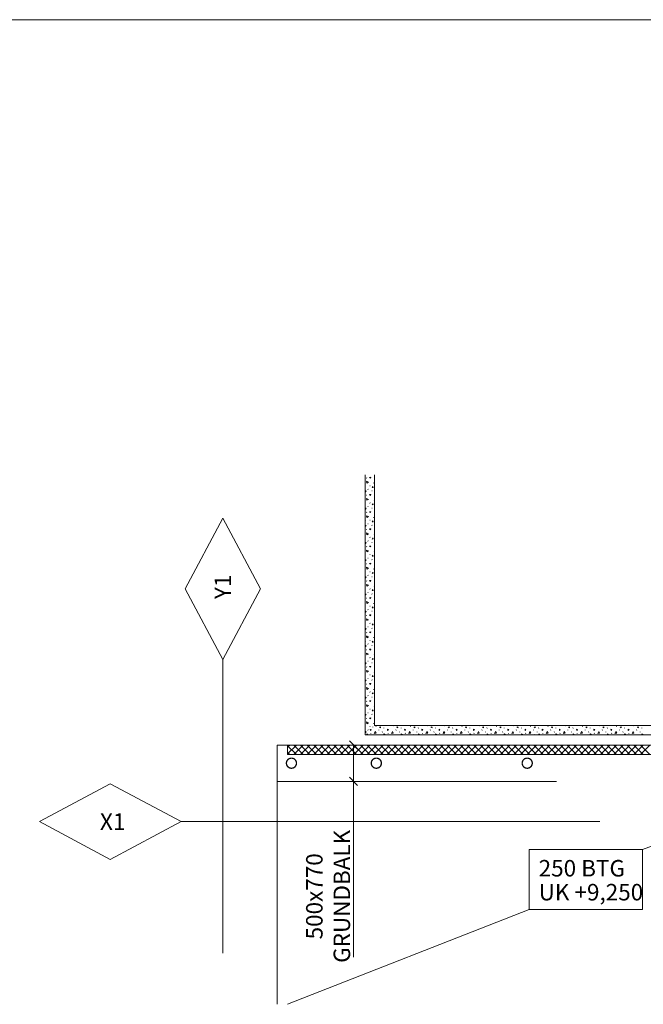
# Model space of a CAD drawing. Units: millimetres. Extents: x 54117 to 168888, y 107307 to 195083.
# Drawn here: x 69867 to 83092, y 174195 to 195083 of the extents above; entities that cross this region are included whole.
import ezdxf

# ---------------------------------------------------------------- set-up
doc = ezdxf.new("R2010")
doc.units = ezdxf.units.MM
doc.header["$MEASUREMENT"] = 0
doc.linetypes.add('DGN Style 2', pattern=[9865.946798, 5919.568079, -3946.378719])
doc.linetypes.add('DGN Style 7', pattern=[19731.893596, 8879.352118, -3946.378719, 2959.784039, -3946.378719])
doc.layers.get('DEFPOINTS').update_dxf_attribs({"color": 189, "lineweight": 0})
for name, color, linetype, lineweight in [('K-------T-3', 3, 'Continuous', 0), ('K-------Y4-', 7, 'DGN Style 7', 0), ('K-------Y6-', 7, 'Continuous', 0), ('K-15B---EJN', 3, 'Continuous', 0), ('K-15S----EJN', 3, 'Continuous', 0), ('K-27C---EIN', 3, 'Continuous', 0), ('K-27C-31EIN', 7, 'Continuous', 0)]:
    doc.layers.add(name, color=color, linetype=linetype, lineweight=lineweight)
doc.styles.add('iso 3.5', font='isocp2.shx', dxfattribs={"height": 3.5})
doc.styles.add('Style-isocp2', font='isocp2.shx')
doc.dimstyles.new('Uppbyggnad', dxfattribs={"dimtxt": 3.5, "dimasz": 3.5, "dimexe": 1.05, "dimexo": 1.05, "dimgap": 0.7, "dimtad": 1, "dimdec": 0, "dimzin": 11, "dimtxsty": 'iso 3.5', "dimcen": 0, "dimclrd": 256, "dimadec": 0, "dimazin": 3, "dimtfac": 1, "dimtdec": 0, "dimtmove": 0, "dimatfit": 3, "dimldrblk": 'NONE', "dimfxl": 1, "dimfrac": 2, "dimtolj": 1, "dimtzin": 11, "dimlwd": -1, "dimarcsym": 0})

# ---------------------------------------------------------------- blocks, each defined once
blk = doc.blocks.new('Modellram_1_1')
at = {"layer": 'DEFPOINTS', "flags": 128}
blk.add_lwpolyline([(0, 554), (781, 554), (781, 0), (0, 0)], close=True, dxfattribs=at)
blk = doc.blocks.new('_Oblique')
at = {"color": 0, "linetype": 'ByBlock', "lineweight": -2}
blk.add_line((0.5, 0.5), (-0.5, -0.5), dxfattribs=at)
blk = doc.blocks.new('*D11')
at = {"layer": 'DEFPOINTS', "color": 0, "linetype": 'Continuous', "transparency": 16777216}
for p in [(76960, 179695), (76946, 178925), (76994, 178925)]:
    blk.add_point(p, dxfattribs=at)
at = {"layer": 'K-------T-3', "transparency": 16777216}
for p, q in [((76855, 179695), (76841, 179695)), ((76889, 178925), (76841, 178925))]:
    blk.add_line(p, q, dxfattribs=at)
at = {"layer": 'K-------T-3', "linetype": 'Continuous', "transparency": 16777216}
for p, q in [((76946, 179695), (76946, 178925)), ((76946, 178925), (76946, 175199))]:
    blk.add_line(p, q, dxfattribs=at)
at = {"layer": 'K-------T-3', "linetype": 'Continuous', "transparency": 16777216, "xscale": 175, "yscale": 175, "zscale": 175}
for p, rotation in [((76946, 179695), 90), ((76946, 178925), 270)]:
    blk.add_blockref('_Oblique', p, dxfattribs=dict(at, rotation=rotation))
at = {"layer": 'K-------T-3', "color": 0, "linetype": 'Continuous', "transparency": 16777216, "insert": (76407, 176486), "char_height": 350, "attachment_point": 5, "rotation": 90, "style": 'Style-isocp2'}
blk.add_mtext('\\A1;500x770\\PGRUNDBALK', dxfattribs=at)
blk = doc.blocks.new('_None')

msp = doc.modelspace()

# ---------------------------------------------------------------- linework, layer by layer
at = {"layer": 'K-------T-3'}
for p, q in [((83073, 177481.7), (89154.9, 179695.4)), ((80672.4, 176206.7), (75549.3, 174195.4))]:
    msp.add_line(p, q, dxfattribs=at)
at = {"layer": 'K-------T-3', "flags": 128}
msp.add_lwpolyline([(83073, 176206.7), (80672.4, 176206.7), (80672.4, 177481.7), (83073, 177481.7)], close=True, dxfattribs=at)
at = {"layer": 'K-------Y4-'}
for p, q in [((74174.3, 155546), (74174.3, 181511.1)), ((73287.5, 178070.4), (153578, 178070.4))]:
    msp.add_line(p, q, dxfattribs=at)
at = {"layer": 'K-------Y6-', "flags": 128}
for points in [[(74174.3, 181511.1), (73374.3, 183011.1), (74174.3, 184511.1), (74974.3, 183011.1)], [(70287.5, 178070.4), (71787.5, 178870.4), (73287.5, 178070.4), (71787.5, 177270.4)]]:
    msp.add_lwpolyline(points, close=True, dxfattribs=at)
at = {"layer": 'K-15B---EJN', "color": 3, "linetype": 'DGN Style 2', "lineweight": 0, "extrusion": (0, 0, -1)}
for centre, radius in [((-75629.9, 179310.4), 109.5), ((-75629.9, 179310.4), 104.5), ((-77429.9, 179310.4), 109.5), ((-77429.9, 179310.4), 104.5), ((-80629.9, 179310.4), 109.5), ((-80629.9, 179310.4), 104.5)]:
    msp.add_arc(centre, radius, 0, 359.99999, dxfattribs=at)
at = {"layer": 'K-15S----EJN', "color": 3, "linetype": 'Continuous', "lineweight": 0}
for p in [(75329.9, 174195.4), (75549.3, 179695.4)]:
    msp.add_line(p, (75329.9, 179695.4), dxfattribs=at)
at = {"layer": 'K-15S----EJN', "color": 3, "linetype": 'DGN Style 2', "lineweight": 0}
msp.add_line((75329.9, 178925.4), (89154.9, 178925.4), dxfattribs=at)
at = {"layer": 'K-27C---EIN', "color": 3, "linetype": 'Continuous', "lineweight": 0}
for p, q in [((77191.7, 185427), (77191.7, 179910.9)), ((77391.7, 180110.9), (77391.7, 185427)), ((88954.9, 180110.9), (77391.7, 180110.9)), ((77191.7, 179910.9), (89154.9, 179910.9))]:
    msp.add_line(p, q, dxfattribs=at)
at = {"layer": 'K-27C---EIN', "color": 254, "linetype": 'Continuous', "lineweight": 0}
for p, q in [((77219, 185363.6), (77226.3, 185360.4)), ((77198.9, 185184.7), (77191.7, 185183.9)), ((77251.9, 185120.8), (77259.1, 185117.6)), ((77291.5, 185196.1), (77298.8, 185192.9)), ((77337.4, 185088.4), (77344.6, 185085.2)), ((77371.3, 185255.4), (77366.5, 185252.2)), ((77219, 184999), (77226.3, 184995.8)), ((77371.3, 184890.8), (77366.5, 184887.6)), ((77198.9, 184820.1), (77191.7, 184819.3)), ((77251.9, 184756.2), (77259.1, 184753)), ((77291.5, 184831.5), (77298.8, 184828.3)), ((77337.4, 184723.8), (77344.6, 184720.6)), ((77198.9, 184455.5), (77191.7, 184454.7)), ((77219, 184634.4), (77226.3, 184631.2)), ((77291.5, 184466.9), (77298.8, 184463.7)), ((77371.3, 184526.3), (77366.5, 184523)), ((77219, 184269.8), (77226.3, 184266.6)), ((77251.9, 184391.6), (77259.1, 184388.4)), ((77337.4, 184359.2), (77344.6, 184356)), ((77198.9, 184090.9), (77191.7, 184090.1)), ((77251.9, 184027), (77259.1, 184023.8)), ((77291.5, 184102.3), (77298.8, 184099.1)), ((77371.3, 184161.7), (77366.5, 184158.5)), ((77219, 183905.2), (77226.3, 183902)), ((77337.4, 183994.7), (77344.6, 183991.4)), ((77198.9, 183726.3), (77191.7, 183725.5)), ((77251.9, 183662.4), (77259.1, 183659.2)), ((77291.5, 183737.7), (77298.8, 183734.5)), ((77337.4, 183630.1), (77344.6, 183626.8)), ((77371.3, 183797.1), (77366.5, 183793.9)), ((77219, 183540.6), (77226.3, 183537.4)), ((77371.3, 183432.5), (77366.5, 183429.3)), ((77198.9, 183361.7), (77191.7, 183360.9)), ((77251.9, 183297.8), (77259.1, 183294.6)), ((77291.5, 183373.1), (77298.8, 183369.9)), ((77337.4, 183265.5), (77344.6, 183262.3)), ((77198.9, 182997.1), (77191.7, 182996.3)), ((77219, 183176), (77226.3, 183172.8)), ((77291.5, 183008.5), (77298.8, 183005.3)), ((77371.3, 183067.9), (77366.5, 183064.7)), ((77219, 182811.4), (77226.3, 182808.2)), ((77251.9, 182933.2), (77259.1, 182930)), ((77337.4, 182900.9), (77344.6, 182897.7)), ((77198.9, 182632.5), (77191.7, 182631.7)), ((77251.9, 182568.6), (77259.1, 182565.4)), ((77291.5, 182643.9), (77298.8, 182640.7)), ((77371.3, 182703.3), (77366.5, 182700.1)), ((77219, 182446.8), (77226.3, 182443.6)), ((77337.4, 182536.3), (77344.6, 182533.1)), ((77198.9, 182267.9), (77191.7, 182267.1)), ((77251.9, 182204), (77259.1, 182200.8)), ((77291.5, 182279.3), (77298.8, 182276.1)), ((77337.4, 182171.7), (77344.6, 182168.5)), ((77371.3, 182338.7), (77366.5, 182335.5)), ((77219, 182082.2), (77226.3, 182079)), ((77371.3, 181974.1), (77366.5, 181970.9)), ((77198.9, 181903.3), (77191.7, 181902.5)), ((77251.9, 181839.4), (77259.1, 181836.2)), ((77291.5, 181914.7), (77298.8, 181911.5)), ((77337.4, 181807.1), (77344.6, 181803.9)), ((77198.9, 181538.7), (77191.7, 181537.9)), ((77219, 181717.6), (77226.3, 181714.4)), ((77291.5, 181550.1), (77298.8, 181546.9)), ((77371.3, 181609.5), (77366.5, 181606.3)), ((77219, 181353), (77226.3, 181349.8)), ((77251.9, 181474.8), (77259.1, 181471.6)), ((77337.4, 181442.5), (77344.6, 181439.3)), ((77198.9, 181174.1), (77191.7, 181173.3)), ((77251.9, 181110.2), (77259.1, 181107)), ((77291.5, 181185.5), (77298.8, 181182.3)), ((77371.3, 181244.9), (77366.5, 181241.7)), ((77219, 180988.4), (77226.3, 180985.2)), ((77337.4, 181077.9), (77344.6, 181074.7)), ((77198.9, 180809.5), (77191.7, 180808.7)), ((77251.9, 180745.6), (77259.1, 180742.4)), ((77291.5, 180820.9), (77298.8, 180817.7)), ((77337.4, 180713.3), (77344.6, 180710.1)), ((77371.3, 180880.3), (77366.5, 180877.1)), ((77219, 180623.8), (77226.3, 180620.6)), ((77371.3, 180515.7), (77366.5, 180512.5)), ((77198.9, 180444.9), (77191.7, 180444.1)), ((77219, 180259.2), (77226.3, 180256)), ((77251.9, 180381), (77259.1, 180377.8)), ((77291.5, 180456.3), (77298.8, 180453.1)), ((77337.4, 180348.7), (77344.6, 180345.5)), ((77198.9, 180080.3), (77191.7, 180079.5)), ((77291.5, 180091.7), (77298.8, 180088.5)), ((77353.9, 180073.2), (77356.6, 180078.2)), ((77356.6, 180078.2), (77357.2, 180076.5)), ((77371.3, 180151.1), (77366.5, 180147.9)), ((77421.6, 180090.5), (77424.8, 180085.7)), ((77588.6, 180056.6), (77591.9, 180063.8)), ((77786.2, 180090.5), (77789.4, 180085.7)), ((77953.2, 180056.6), (77956.4, 180063.8)), ((78150.8, 180090.5), (78154, 180085.7)), ((78317.8, 180056.6), (78321, 180063.8)), ((78515.4, 180090.5), (78518.6, 180085.7)), ((78682.4, 180056.6), (78685.6, 180063.8)), ((78880, 180090.5), (78883.2, 180085.7)), ((79047, 180056.6), (79050.2, 180063.8)), ((79244.6, 180090.5), (79247.8, 180085.7)), ((79411.6, 180056.6), (79414.8, 180063.8)), ((79609.2, 180090.5), (79612.4, 180085.7)), ((79776.2, 180056.6), (79779.4, 180063.8)), ((79973.8, 180090.5), (79977, 180085.7)), ((80140.8, 180056.6), (80144, 180063.8)), ((80338.4, 180090.5), (80341.6, 180085.7)), ((80505.4, 180056.6), (80508.6, 180063.8)), ((80703, 180090.5), (80706.2, 180085.7)), ((80870, 180056.6), (80873.2, 180063.8)), ((81067.6, 180090.5), (81070.8, 180085.7)), ((81234.6, 180056.6), (81237.8, 180063.8)), ((81432.2, 180090.5), (81435.4, 180085.7)), ((81599.2, 180056.6), (81602.4, 180063.8)), ((81796.8, 180090.5), (81800, 180085.7)), ((81963.8, 180056.6), (81967, 180063.8)), ((82161.4, 180090.5), (82164.6, 180085.7)), ((82328.4, 180056.6), (82331.6, 180063.8)), ((82526, 180090.5), (82529.2, 180085.7)), ((82693, 180056.6), (82696.2, 180063.8)), ((82890.6, 180090.5), (82893.8, 180085.7)), ((83057.6, 180056.6), (83060.8, 180063.8)), ((77251.9, 180016.4), (77259.1, 180013.2)), ((77304.4, 180007.2), (77302.6, 180021.8)), ((77313.5, 179938.3), (77316.7, 179945.5)), ((77481, 180010.8), (77484.2, 180018)), ((77492.4, 179918.2), (77493.2, 179910.9)), ((77556.3, 179971.1), (77559.5, 179978.3)), ((77678.1, 179938.3), (77681.3, 179945.5)), ((77845.6, 180010.8), (77848.8, 180018)), ((77857, 179918.2), (77857.8, 179910.9)), ((77920.9, 179971.1), (77924.1, 179978.3)), ((78042.7, 179938.3), (78045.9, 179945.5)), ((78210.2, 180010.8), (78213.4, 180018)), ((78221.6, 179918.2), (78222.4, 179910.9)), ((78285.5, 179971.1), (78288.7, 179978.3)), ((78407.3, 179938.3), (78410.5, 179945.5)), ((78574.8, 180010.8), (78578, 180018)), ((78586.2, 179918.2), (78587, 179910.9)), ((78650.1, 179971.1), (78653.3, 179978.3)), ((78771.9, 179938.3), (78775.1, 179945.5)), ((78939.4, 180010.8), (78942.6, 180018)), ((78950.8, 179918.2), (78951.6, 179910.9)), ((79014.7, 179971.1), (79017.9, 179978.3)), ((79136.5, 179938.3), (79139.7, 179945.5)), ((79304, 180010.8), (79307.2, 180018)), ((79315.4, 179918.2), (79316.2, 179910.9)), ((79379.3, 179971.1), (79382.5, 179978.3)), ((79501.1, 179938.3), (79504.3, 179945.5)), ((79668.6, 180010.8), (79671.8, 180018)), ((79680, 179918.2), (79680.8, 179910.9)), ((79743.9, 179971.1), (79747.1, 179978.3)), ((79865.7, 179938.3), (79868.9, 179945.5)), ((80033.2, 180010.8), (80036.4, 180018)), ((80044.6, 179918.2), (80045.4, 179910.9)), ((80108.5, 179971.1), (80111.7, 179978.3)), ((80230.3, 179938.3), (80233.5, 179945.5)), ((80397.8, 180010.8), (80401, 180018)), ((80409.2, 179918.2), (80410, 179910.9)), ((80473.1, 179971.1), (80476.3, 179978.3)), ((80594.9, 179938.3), (80598.1, 179945.5)), ((80762.4, 180010.8), (80765.6, 180018)), ((80773.8, 179918.2), (80774.6, 179910.9)), ((80837.7, 179971.1), (80840.9, 179978.3)), ((80959.5, 179938.3), (80962.7, 179945.5)), ((81127, 180010.8), (81130.2, 180018)), ((81138.4, 179918.2), (81139.2, 179910.9)), ((81202.3, 179971.1), (81205.5, 179978.3)), ((81324.1, 179938.3), (81327.3, 179945.5)), ((81491.6, 180010.8), (81494.8, 180018)), ((81503, 179918.2), (81503.8, 179910.9)), ((81566.9, 179971.1), (81570.1, 179978.3)), ((81688.6, 179938.3), (81691.9, 179945.5)), ((81856.2, 180010.8), (81859.4, 180018)), ((81867.6, 179918.2), (81868.4, 179910.9)), ((81931.5, 179971.1), (81934.7, 179978.3)), ((82053.2, 179938.3), (82056.5, 179945.5)), ((82220.8, 180010.8), (82224, 180018)), ((82232.2, 179918.2), (82233, 179910.9)), ((82296.1, 179971.1), (82299.3, 179978.3)), ((82417.8, 179938.3), (82421, 179945.5)), ((82585.4, 180010.8), (82588.6, 180018)), ((82596.8, 179918.2), (82597.6, 179910.9)), ((82660.7, 179971.1), (82663.9, 179978.3)), ((82782.4, 179938.3), (82785.6, 179945.5)), ((82950, 180010.8), (82953.2, 180018)), ((82961.4, 179918.2), (82962.2, 179910.9)), ((83025.3, 179971.1), (83028.5, 179978.3))]:
    msp.add_line(p, q, dxfattribs=at)
at = {"layer": 'K-27C---EIN', "color": 254, "linetype": 'Continuous', "lineweight": 0, "flags": 128}
for points in [[(77222.6, 185290.1), (77264.9, 185271.3), (77228.5, 185251.9), (77222.7, 185289.3)], [(77287.9, 185372.7), (77310, 185375.4), (77308.5, 185355.4), (77287.9, 185372.7)], [(77391.7, 185400.7), (77388.1, 185398.9), (77391.7, 185416.5)], [(77193, 185092.3), (77213, 185082.7), (77201, 185066.7), (77193, 185092.3)], [(77356.6, 185182.5), (77363.7, 185161.5), (77343.9, 185158.9), (77356.6, 185182.5)], [(77222.6, 184925.5), (77264.9, 184906.7), (77228.5, 184887.3), (77222.7, 184924.7)], [(77287.9, 185008.1), (77310, 185010.8), (77308.5, 184990.8), (77287.9, 185008.1)], [(77391.7, 185036.1), (77388.1, 185034.3), (77391.7, 185051.9)], [(77193, 184727.7), (77213, 184718.1), (77201, 184702.1), (77193, 184727.7)], [(77287.9, 184643.5), (77310, 184646.2), (77308.5, 184626.2), (77287.9, 184643.5)], [(77356.6, 184817.9), (77363.7, 184796.9), (77343.9, 184794.3), (77356.6, 184817.9)], [(77391.7, 184671.5), (77388.1, 184669.7), (77391.7, 184687.3)], [(77222.6, 184560.9), (77264.9, 184542.1), (77228.5, 184522.7), (77222.7, 184560.1)], [(77356.6, 184453.4), (77363.7, 184432.3), (77343.9, 184429.7), (77356.6, 184453.4)], [(77193, 184363.1), (77213, 184353.5), (77201, 184337.5), (77193, 184363.1)], [(77287.9, 184278.9), (77310, 184281.6), (77308.5, 184261.6), (77287.9, 184278.9)], [(77391.7, 184306.9), (77388.1, 184305.1), (77391.7, 184322.7)], [(77222.6, 184196.3), (77264.9, 184177.5), (77228.5, 184158.1), (77222.7, 184195.5)], [(77356.6, 184088.8), (77363.7, 184067.7), (77343.9, 184065.1), (77356.6, 184088.8)], [(77193, 183998.5), (77213, 183988.9), (77201, 183972.9), (77193, 183998.5)], [(77222.6, 183831.7), (77264.9, 183812.9), (77228.5, 183793.5), (77222.7, 183830.9)], [(77287.9, 183914.3), (77310, 183917), (77308.5, 183897), (77287.9, 183914.3)], [(77391.7, 183942.3), (77388.1, 183940.5), (77391.7, 183958.1)], [(77193, 183633.9), (77213, 183624.3), (77201, 183608.3), (77193, 183633.9)], [(77356.6, 183724.2), (77363.7, 183703.1), (77343.9, 183700.5), (77356.6, 183724.2)], [(77222.6, 183467.1), (77264.9, 183448.3), (77228.5, 183428.9), (77222.7, 183466.3)], [(77287.9, 183549.7), (77310, 183552.4), (77308.5, 183532.4), (77287.9, 183549.7)], [(77391.7, 183577.7), (77388.1, 183575.9), (77391.7, 183593.5)], [(77193, 183269.3), (77213, 183259.7), (77201, 183243.7), (77193, 183269.3)], [(77287.9, 183185.1), (77310, 183187.8), (77308.5, 183167.8), (77287.9, 183185.1)], [(77356.6, 183359.6), (77363.7, 183338.5), (77343.9, 183335.9), (77356.6, 183359.6)], [(77391.7, 183213.1), (77388.1, 183211.3), (77391.7, 183228.9)], [(77222.6, 183102.5), (77264.9, 183083.7), (77228.5, 183064.3), (77222.7, 183101.7)], [(77356.6, 182995), (77363.7, 182973.9), (77343.9, 182971.3), (77356.6, 182995)], [(77193, 182904.7), (77213, 182895.1), (77201, 182879.1), (77193, 182904.7)], [(77287.9, 182820.5), (77310, 182823.2), (77308.5, 182803.3), (77287.9, 182820.5)], [(77391.7, 182848.5), (77388.1, 182846.7), (77391.7, 182864.3)], [(77222.6, 182737.9), (77264.9, 182719.1), (77228.5, 182699.7), (77222.7, 182737.1)], [(77356.6, 182630.4), (77363.7, 182609.3), (77343.9, 182606.7), (77356.6, 182630.4)], [(77193, 182540.1), (77213, 182530.5), (77201, 182514.5), (77193, 182540.1)], [(77222.6, 182373.3), (77264.9, 182354.5), (77228.5, 182335.1), (77222.7, 182372.5)], [(77287.9, 182455.9), (77310, 182458.6), (77308.5, 182438.7), (77287.9, 182455.9)], [(77391.7, 182483.9), (77388.1, 182482.1), (77391.7, 182499.7)], [(77193, 182175.5), (77213, 182165.9), (77201, 182149.9), (77193, 182175.5)], [(77356.6, 182265.8), (77363.7, 182244.7), (77343.9, 182242.1), (77356.6, 182265.8)], [(77222.6, 182008.7), (77264.9, 181989.9), (77228.5, 181970.5), (77222.7, 182007.9)], [(77287.9, 182091.3), (77310, 182094), (77308.5, 182074.1), (77287.9, 182091.3)], [(77391.7, 182119.3), (77388.1, 182117.5), (77391.7, 182135.1)], [(77193, 181810.9), (77213, 181801.3), (77201, 181785.3), (77193, 181810.9)], [(77287.9, 181726.7), (77310, 181729.4), (77308.5, 181709.5), (77287.9, 181726.7)], [(77356.6, 181901.2), (77363.7, 181880.1), (77343.9, 181877.5), (77356.6, 181901.2)], [(77391.7, 181754.7), (77388.1, 181752.9), (77391.7, 181770.5)], [(77222.6, 181644.1), (77264.9, 181625.3), (77228.5, 181605.9), (77222.7, 181643.3)], [(77356.6, 181536.6), (77363.7, 181515.5), (77343.9, 181512.9), (77356.6, 181536.6)], [(77193, 181446.3), (77213, 181436.7), (77201, 181420.7), (77193, 181446.3)], [(77287.9, 181362.1), (77310, 181364.8), (77308.5, 181344.9), (77287.9, 181362.1)], [(77391.7, 181390.1), (77388.1, 181388.3), (77391.7, 181405.9)], [(77222.6, 181279.5), (77264.9, 181260.8), (77228.5, 181241.3), (77222.7, 181278.7)], [(77356.6, 181172), (77363.7, 181150.9), (77343.9, 181148.3), (77356.6, 181172)], [(77193, 181081.7), (77213, 181072.1), (77201, 181056.1), (77193, 181081.7)], [(77222.6, 180914.9), (77264.9, 180896.2), (77228.5, 180876.8), (77222.7, 180914.1)], [(77287.9, 180997.6), (77310, 181000.2), (77308.5, 180980.3), (77287.9, 180997.6)], [(77391.7, 181025.5), (77388.1, 181023.7), (77391.7, 181041.3)], [(77193, 180717.1), (77213, 180707.5), (77201, 180691.5), (77193, 180717.1)], [(77356.6, 180807.4), (77363.7, 180786.3), (77343.9, 180783.7), (77356.6, 180807.4)], [(77391.7, 180660.9), (77388.1, 180659.1), (77391.7, 180676.7)], [(77222.6, 180550.3), (77264.9, 180531.6), (77228.5, 180512.2), (77222.7, 180549.5)], [(77287.9, 180633), (77310, 180635.6), (77308.5, 180615.7), (77287.9, 180633)], [(77193, 180352.5), (77213, 180342.9), (77201, 180326.9), (77193, 180352.5)], [(77287.9, 180268.4), (77310, 180271), (77308.5, 180251.1), (77287.9, 180268.4)], [(77356.6, 180442.8), (77363.7, 180421.7), (77343.9, 180419.1), (77356.6, 180442.8)], [(77391.7, 180296.3), (77388.1, 180294.5), (77391.7, 180312.1)], [(77222.6, 180185.7), (77264.9, 180167), (77228.5, 180147.6), (77222.7, 180184.9)], [(77494.5, 180075.9), (77515.6, 180083), (77518.2, 180063.1), (77494.5, 180075.9)], [(77641, 180110.9), (77642.8, 180107.4), (77625.2, 180110.9)], [(77859.1, 180075.9), (77880.2, 180083), (77882.8, 180063.1), (77859.1, 180075.9)], [(78005.6, 180110.9), (78007.4, 180107.4), (77989.8, 180110.9)], [(78223.7, 180075.9), (78244.8, 180083), (78247.4, 180063.1), (78223.7, 180075.9)], [(78370.2, 180110.9), (78372, 180107.4), (78354.4, 180110.9)], [(78588.3, 180075.9), (78609.4, 180083), (78612, 180063.1), (78588.3, 180075.9)], [(78734.8, 180110.9), (78736.6, 180107.4), (78719, 180110.9)], [(78952.9, 180075.9), (78974, 180083), (78976.6, 180063.1), (78952.9, 180075.9)], [(79099.4, 180110.9), (79101.2, 180107.4), (79083.6, 180110.9)], [(79317.5, 180075.9), (79338.6, 180083), (79341.2, 180063.1), (79317.5, 180075.9)], [(79464, 180110.9), (79465.8, 180107.4), (79448.2, 180110.9)], [(79682.1, 180075.9), (79703.2, 180083), (79705.8, 180063.1), (79682.1, 180075.9)], [(79828.6, 180110.9), (79830.4, 180107.4), (79812.8, 180110.9)], [(80046.7, 180075.9), (80067.8, 180083), (80070.4, 180063.1), (80046.7, 180075.9)], [(80193.2, 180110.9), (80195, 180107.4), (80177.4, 180110.9)], [(80411.3, 180075.9), (80432.4, 180083), (80435, 180063.1), (80411.3, 180075.9)], [(80557.8, 180110.9), (80559.6, 180107.4), (80542, 180110.9)], [(80775.9, 180075.9), (80797, 180083), (80799.6, 180063.1), (80775.9, 180075.9)], [(80922.4, 180110.9), (80924.2, 180107.4), (80906.6, 180110.9)], [(81140.5, 180075.9), (81161.6, 180083), (81164.2, 180063.1), (81140.5, 180075.9)], [(81287, 180110.9), (81288.8, 180107.4), (81271.2, 180110.9)], [(81505.1, 180075.9), (81526.2, 180083), (81528.8, 180063.1), (81505.1, 180075.9)], [(81651.6, 180110.9), (81653.4, 180107.4), (81635.8, 180110.9)], [(81869.7, 180075.9), (81890.8, 180083), (81893.4, 180063.1), (81869.7, 180075.9)], [(82016.2, 180110.9), (82018, 180107.4), (82000.4, 180110.9)], [(82234.3, 180075.9), (82255.4, 180083), (82258, 180063.1), (82234.3, 180075.9)], [(82380.8, 180110.9), (82382.5, 180107.4), (82365, 180110.9)], [(82598.9, 180075.9), (82619.9, 180083), (82622.5, 180063.1), (82598.9, 180075.9)], [(82745.4, 180110.9), (82747.1, 180107.4), (82729.6, 180110.9)], [(82963.5, 180075.9), (82984.5, 180083), (82987.1, 180063.1), (82963.5, 180075.9)], [(77193, 179987.9), (77213, 179978.3), (77201, 179962.3), (77193, 179987.9)], [(77220.2, 179912.2), (77229.8, 179932.3), (77245.8, 179920.2), (77220.2, 179912.2)], [(77309.4, 180028.6), (77321.7, 180027.7), (77304.4, 180007.2)], [(77387, 179941.8), (77405.8, 179984.1), (77425.2, 179947.7), (77387.8, 179941.9)], [(77584.8, 179912.2), (77594.4, 179932.3), (77610.4, 179920.2), (77584.8, 179912.2)], [(77669, 180007.2), (77666.3, 180029.2), (77686.3, 180027.7), (77669, 180007.2)], [(77751.6, 179941.8), (77770.4, 179984.1), (77789.8, 179947.7), (77752.4, 179941.9)], [(77949.4, 179912.2), (77959, 179932.3), (77975, 179920.2), (77949.4, 179912.2)], [(78033.6, 180007.2), (78030.9, 180029.2), (78050.9, 180027.7), (78033.6, 180007.2)], [(78116.2, 179941.8), (78135, 179984.1), (78154.4, 179947.7), (78117, 179941.9)], [(78314, 179912.2), (78323.6, 179932.3), (78339.6, 179920.2), (78314, 179912.2)], [(78398.2, 180007.2), (78395.5, 180029.2), (78415.5, 180027.7), (78398.2, 180007.2)], [(78480.8, 179941.8), (78499.6, 179984.1), (78519, 179947.7), (78481.6, 179941.9)], [(78678.6, 179912.2), (78688.2, 179932.3), (78704.2, 179920.2), (78678.6, 179912.2)], [(78762.8, 180007.2), (78760.1, 180029.2), (78780, 180027.7), (78762.8, 180007.2)], [(78845.4, 179941.8), (78864.2, 179984.1), (78883.6, 179947.7), (78846.2, 179941.9)], [(79043.2, 179912.2), (79052.8, 179932.3), (79068.8, 179920.2), (79043.2, 179912.2)], [(79127.4, 180007.2), (79124.7, 180029.2), (79144.6, 180027.7), (79127.4, 180007.2)], [(79210, 179941.8), (79228.8, 179984.1), (79248.2, 179947.7), (79210.8, 179941.9)], [(79407.8, 179912.2), (79417.4, 179932.3), (79433.4, 179920.2), (79407.8, 179912.2)], [(79492, 180007.2), (79489.3, 180029.2), (79509.2, 180027.7), (79492, 180007.2)], [(79574.6, 179941.8), (79593.4, 179984.1), (79612.8, 179947.7), (79575.4, 179941.9)], [(79772.4, 179912.2), (79782, 179932.3), (79798, 179920.2), (79772.4, 179912.2)], [(79856.6, 180007.2), (79853.9, 180029.2), (79873.8, 180027.7), (79856.6, 180007.2)], [(79939.2, 179941.8), (79958, 179984.1), (79977.4, 179947.7), (79940, 179941.9)], [(80137, 179912.2), (80146.6, 179932.3), (80162.6, 179920.2), (80137, 179912.2)], [(80221.2, 180007.2), (80218.5, 180029.2), (80238.4, 180027.7), (80221.2, 180007.2)], [(80303.8, 179941.8), (80322.5, 179984.1), (80341.9, 179947.7), (80304.6, 179941.9)], [(80501.6, 179912.2), (80511.2, 179932.3), (80527.2, 179920.2), (80501.6, 179912.2)], [(80585.7, 180007.2), (80583.1, 180029.2), (80603, 180027.7), (80585.7, 180007.2)], [(80668.4, 179941.8), (80687.1, 179984.1), (80706.5, 179947.7), (80669.2, 179941.9)], [(80866.2, 179912.2), (80875.8, 179932.3), (80891.8, 179920.2), (80866.2, 179912.2)], [(80950.3, 180007.2), (80947.7, 180029.2), (80967.6, 180027.7), (80950.3, 180007.2)], [(81033, 179941.8), (81051.7, 179984.1), (81071.1, 179947.7), (81033.8, 179941.9)], [(81230.8, 179912.2), (81240.4, 179932.3), (81256.4, 179920.2), (81230.8, 179912.2)], [(81314.9, 180007.2), (81312.3, 180029.2), (81332.2, 180027.7), (81314.9, 180007.2)], [(81397.6, 179941.8), (81416.3, 179984.1), (81435.7, 179947.7), (81398.4, 179941.9)], [(81595.4, 179912.2), (81605, 179932.3), (81621, 179920.2), (81595.4, 179912.2)], [(81679.5, 180007.2), (81676.8, 180029.2), (81696.8, 180027.7), (81679.5, 180007.2)], [(81762.2, 179941.8), (81780.9, 179984.1), (81800.3, 179947.7), (81763, 179941.9)], [(81960, 179912.2), (81969.6, 179932.3), (81985.6, 179920.2), (81960, 179912.2)], [(82044.1, 180007.2), (82041.4, 180029.2), (82061.4, 180027.7), (82044.1, 180007.2)], [(82126.8, 179941.8), (82145.5, 179984.1), (82164.9, 179947.7), (82127.6, 179941.9)], [(82324.6, 179912.2), (82334.2, 179932.3), (82350.2, 179920.2), (82324.6, 179912.2)], [(82408.7, 180007.2), (82406, 180029.2), (82426, 180027.7), (82408.7, 180007.2)], [(82491.4, 179941.8), (82510.1, 179984.1), (82529.5, 179947.7), (82492.2, 179941.9)], [(82689.1, 179912.2), (82698.8, 179932.3), (82714.8, 179920.2), (82689.1, 179912.2)], [(82773.3, 180007.2), (82770.6, 180029.2), (82790.6, 180027.7), (82773.3, 180007.2)], [(82856, 179941.8), (82874.7, 179984.1), (82894.1, 179947.7), (82856.8, 179941.9)], [(83053.7, 179912.2), (83063.4, 179932.3), (83079.4, 179920.2), (83053.7, 179912.2)]]:
    msp.add_lwpolyline(points, dxfattribs=at)
at = {"layer": 'K-27C-31EIN', "color": 4, "linetype": 'Continuous', "lineweight": 0}
for p, q in [((75594.2, 179695.4), (75549.3, 179650.5)), ((75735.7, 179695.4), (75549.3, 179509)), ((75735.7, 179495.4), (75549.3, 179681.8)), ((75877.1, 179695.4), (75677.1, 179495.4)), ((75877.1, 179495.4), (75677.1, 179695.4)), ((76018.5, 179695.4), (75818.5, 179495.4)), ((76018.5, 179495.4), (75818.5, 179695.4)), ((76159.9, 179695.4), (75959.9, 179495.4)), ((76159.9, 179495.4), (75959.9, 179695.4)), ((76301.3, 179695.4), (76101.3, 179495.4)), ((76301.3, 179495.4), (76101.3, 179695.4)), ((76442.8, 179695.4), (76242.8, 179495.4)), ((76442.8, 179495.4), (76242.8, 179695.4)), ((76584.2, 179695.4), (76384.2, 179495.4)), ((76584.2, 179495.4), (76384.2, 179695.4)), ((76725.6, 179695.4), (76525.6, 179495.4)), ((76725.6, 179495.4), (76525.6, 179695.4)), ((76867, 179695.4), (76667, 179495.4)), ((76867, 179495.4), (76667, 179695.4)), ((77008.4, 179695.4), (76808.4, 179495.4)), ((77008.4, 179495.4), (76808.4, 179695.4)), ((77149.9, 179695.4), (76949.9, 179495.4)), ((77149.9, 179495.4), (76949.9, 179695.4)), ((77291.3, 179695.4), (77091.3, 179495.4)), ((77291.3, 179495.4), (77091.3, 179695.4)), ((77432.7, 179695.4), (77232.7, 179495.4)), ((77432.7, 179495.4), (77232.7, 179695.4)), ((77574.1, 179695.4), (77374.1, 179495.4)), ((77574.1, 179495.4), (77374.1, 179695.4)), ((77715.6, 179695.4), (77515.6, 179495.4)), ((77715.6, 179495.4), (77515.6, 179695.4)), ((77857, 179695.4), (77657, 179495.4)), ((77857, 179495.4), (77657, 179695.4)), ((77998.4, 179695.4), (77798.4, 179495.4)), ((77998.4, 179495.4), (77798.4, 179695.4)), ((78139.8, 179695.4), (77939.8, 179495.4)), ((78139.8, 179495.4), (77939.8, 179695.4)), ((78281.2, 179695.4), (78081.2, 179495.4)), ((78281.2, 179495.4), (78081.2, 179695.4)), ((78422.7, 179695.4), (78222.7, 179495.4)), ((78422.7, 179495.4), (78222.7, 179695.4)), ((78564.1, 179695.4), (78364.1, 179495.4)), ((78564.1, 179495.4), (78364.1, 179695.4)), ((78705.5, 179695.4), (78505.5, 179495.4)), ((78705.5, 179495.4), (78505.5, 179695.4)), ((78846.9, 179695.4), (78646.9, 179495.4)), ((78846.9, 179495.4), (78646.9, 179695.4)), ((78988.3, 179695.4), (78788.3, 179495.4)), ((78988.3, 179495.4), (78788.3, 179695.4)), ((79129.8, 179695.4), (78929.8, 179495.4)), ((79129.8, 179495.4), (78929.8, 179695.4)), ((79271.2, 179695.4), (79071.2, 179495.4)), ((79271.2, 179495.4), (79071.2, 179695.4)), ((79412.6, 179695.4), (79212.6, 179495.4)), ((79412.6, 179495.4), (79212.6, 179695.4)), ((79554, 179695.4), (79354, 179495.4)), ((79554, 179495.4), (79354, 179695.4)), ((79695.5, 179695.4), (79495.5, 179495.4)), ((79695.5, 179495.4), (79495.5, 179695.4)), ((79836.9, 179695.4), (79636.9, 179495.4)), ((79836.9, 179495.4), (79636.9, 179695.4)), ((79978.3, 179695.4), (79778.3, 179495.4)), ((79978.3, 179495.4), (79778.3, 179695.4)), ((80119.7, 179695.4), (79919.7, 179495.4)), ((80119.7, 179495.4), (79919.7, 179695.4)), ((80261.1, 179695.4), (80061.1, 179495.4)), ((80261.1, 179495.4), (80061.1, 179695.4)), ((80402.6, 179695.4), (80202.6, 179495.4)), ((80402.6, 179495.4), (80202.6, 179695.4)), ((80544, 179695.4), (80344, 179495.4)), ((80544, 179495.4), (80344, 179695.4)), ((80685.4, 179695.4), (80485.4, 179495.4)), ((80685.4, 179495.4), (80485.4, 179695.4)), ((80826.8, 179695.4), (80626.8, 179495.4)), ((80826.8, 179495.4), (80626.8, 179695.4)), ((80968.2, 179695.4), (80768.2, 179495.4)), ((80968.2, 179495.4), (80768.2, 179695.4)), ((81109.7, 179695.4), (80909.7, 179495.4)), ((81109.7, 179495.4), (80909.7, 179695.4)), ((81251.1, 179695.4), (81051.1, 179495.4)), ((81251.1, 179495.4), (81051.1, 179695.4)), ((81392.5, 179695.4), (81192.5, 179495.4)), ((81392.5, 179495.4), (81192.5, 179695.4)), ((81533.9, 179695.4), (81333.9, 179495.4)), ((81533.9, 179495.4), (81333.9, 179695.4)), ((81675.4, 179695.4), (81475.4, 179495.4)), ((81675.4, 179495.4), (81475.4, 179695.4)), ((81816.8, 179695.4), (81616.8, 179495.4)), ((81816.8, 179495.4), (81616.8, 179695.4)), ((81958.2, 179695.4), (81758.2, 179495.4)), ((81958.2, 179495.4), (81758.2, 179695.4)), ((82099.6, 179695.4), (81899.6, 179495.4)), ((82099.6, 179495.4), (81899.6, 179695.4)), ((82241, 179695.4), (82041, 179495.4)), ((82241, 179495.4), (82041, 179695.4)), ((82382.5, 179695.4), (82182.5, 179495.4)), ((82382.5, 179495.4), (82182.5, 179695.4)), ((82523.9, 179695.4), (82323.9, 179495.4)), ((82523.9, 179495.4), (82323.9, 179695.4)), ((82665.3, 179695.4), (82465.3, 179495.4)), ((82665.3, 179495.4), (82465.3, 179695.4)), ((82806.7, 179695.4), (82606.7, 179495.4)), ((82806.7, 179495.4), (82606.7, 179695.4)), ((82948.1, 179695.4), (82748.1, 179495.4)), ((82948.1, 179495.4), (82748.1, 179695.4)), ((83089.6, 179695.4), (82889.6, 179495.4)), ((83089.6, 179495.4), (82889.6, 179695.4)), ((83231, 179695.4), (83031, 179495.4)), ((83231, 179495.4), (83031, 179695.4)), ((75594.2, 179495.4), (75549.3, 179540.4))]:
    msp.add_line(p, q, dxfattribs=at)
at = {"layer": 'K-27C-31EIN', "color": 7, "linetype": 'Continuous', "lineweight": 0, "flags": 128}
msp.add_lwpolyline([(75549.3, 179695.4), (88929.3, 179695.4), (88929.3, 179495.4), (75549.3, 179495.4)], close=True, dxfattribs=at)

# ---------------------------------------------------------------- block references
at = {"layer": 'DEFPOINTS', "xscale": 100, "yscale": 100, "zscale": 100}
msp.add_blockref('Modellram_1_1', (54116.7, 139682.9), dxfattribs=at)

# ---------------------------------------------------------------- texts
at = {"layer": 'K-------T-3', "linetype": 'Continuous', "insert": (80872.4, 176290), "char_height": 350, "attachment_point": 7, "line_spacing_factor": 0.870236, "style": 'iso 3.5'}
msp.add_mtext('250 BTG\\PUK +9,250', dxfattribs=at)
at = {"layer": 'K-------Y6-', "style": 'iso 3.5'}
msp.add_text('Y1', height=350, rotation=90, dxfattribs=at).set_placement((74349.3, 182792.3))
msp.add_text('X1', height=350, dxfattribs=at).set_placement((71568.7, 177895.4))

# ---------------------------------------------------------------- dimensions: what is measured, and where the dimension line sits
at = {"layer": 'K-------T-3', "linetype": 'Continuous'}
dim = msp.add_linear_dim(base=(76945.7, 178925.4), p1=(76959.6, 179695.4), p2=(76994.5, 178925.4), angle=270, text='500x<>\\PGRUNDBALK', dimstyle='Uppbyggnad', override={"dimscale": 0, "dimasz": 1.75, "dimtxsty": 'Style-isocp2', "dimblk": 'Oblique', "dimclre": 256, "dimfrac": 0, "dimlwe": 65535}, dxfattribs=at)
dim.commit()
dim.dimension.update_dxf_attribs({"geometry": '*D11', "text_midpoint": (76945.7, 176486.5), "dimtype": 160})

doc.saveas('drawing.dxf')
